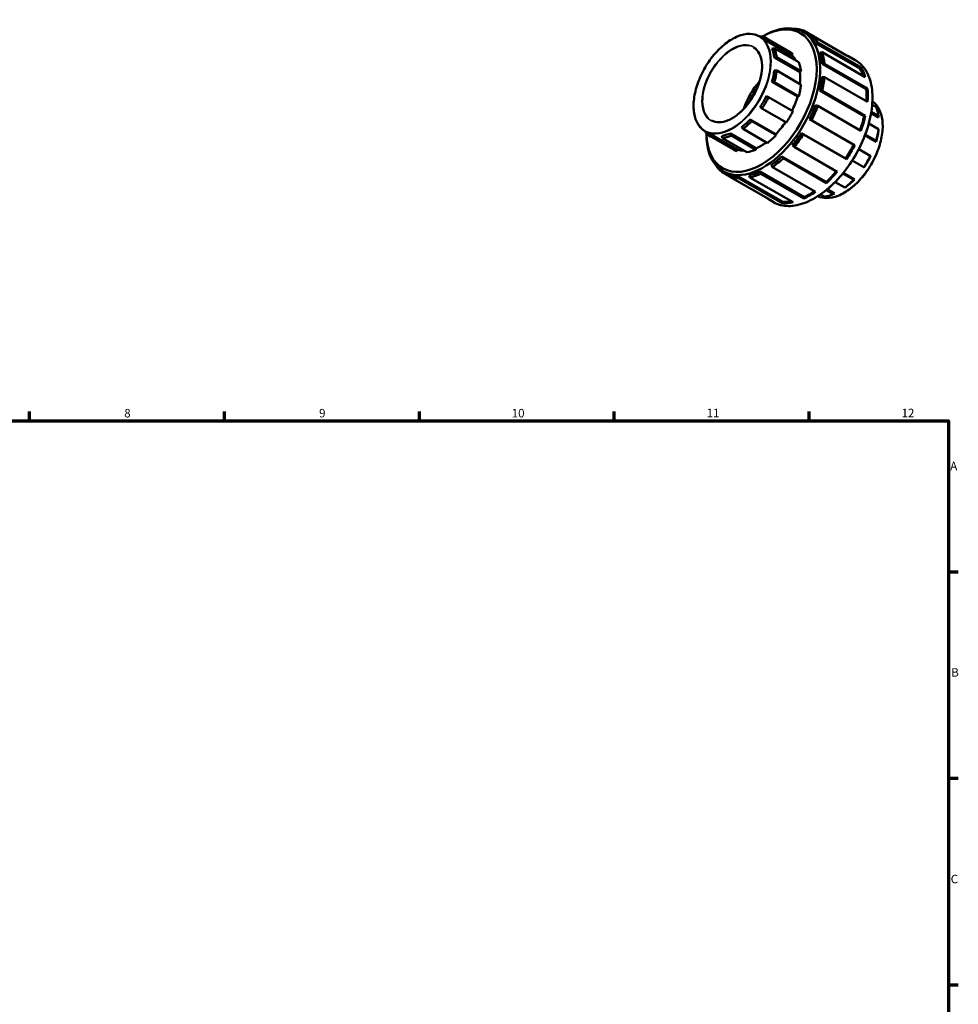
# Model space of a CAD drawing. Units: millimetres. Extents: x 0 to 902, y 0 to 718.
# Drawn here: x 487 to 825, y 364 to 718 of the extents above; entities that cross this region are included whole.
import ezdxf

# ---------------------------------------------------------------- set-up
doc = ezdxf.new("R2010")
doc.units = ezdxf.units.MM
for name, color, linetype, lineweight in [('Border (ANSI)', 7, 'Continuous', 70), ('Visible (ANSI)', 7, 'Continuous', 50), ('Visible Narrow (ANSI)', 7, 'Continuous', 35)]:
    doc.layers.add(name, color=color, linetype=linetype, lineweight=lineweight)
doc.styles.add('Note Text (ANSI)', font='tahoma.ttf')

# ---------------------------------------------------------------- blocks, each defined once
blk = doc.blocks.new('Borders Default Border')
at = {"layer": 'Border (ANSI)'}
for p, q in [((490.58, 574), (490.58, 577.45)), ((560.67, 574), (560.67, 577.45)), ((630.75, 574), (630.75, 577.45)), ((700.83, 574), (700.83, 577.45)), ((770.92, 574), (770.92, 577.45)), ((821, 519.75), (824.45, 519.75)), ((821, 445.5), (824.45, 445.5)), ((821, 371.25), (824.45, 371.25))]:
    blk.add_line(p, q, dxfattribs=at)
at = {"layer": 'Border (ANSI)', "flags": 128}
blk.add_lwpolyline([(20, 20), (20, 574), (821, 574), (821, 20), (20, 20)], dxfattribs=at)
at = {"layer": 'Border (ANSI)', "attachment_point": 7, "style": 'Note Text (ANSI)'}
for s, insert, char_height in [('8', (524.63, 574.33), 3.05), ('9', (594.7, 574.34), 3.05), ('10', (663.96, 574.34), 3.048), ('11', (734.04, 574.4), 3.048), ('12', (804.13, 574.4), 3.048), ('A', (821.63, 555.35), 3.05), ('B', (821.99, 481.1), 3.05), ('C', (821.8, 406.8), 3.05)]:
    blk.add_mtext(s, dxfattribs=dict(at, insert=insert, char_height=char_height))

msp = doc.modelspace()

# ---------------------------------------------------------------- linework, layer by layer
at = {"layer": 'Visible (ANSI)'}
for p, q in [((754.43, 711.535), (753.129, 712.284)), ((753.942, 712.366), (753.392, 712.133)), ((754.145, 712.294), (754.345, 712.411)), ((763.927, 706.769), (755.165, 711.814)), ((768.287, 714.175), (768.831, 714.402)), ((768.831, 714.402), (784.324, 705.481)), ((771.231, 712.504), (768.852, 713.874)), ((771.781, 712.691), (771.041, 712.439)), ((787.274, 703.769), (771.781, 712.691)), ((755.522, 710.749), (756.29, 711.004)), ((755.522, 710.749), (764.714, 705.455)), ((756.29, 711.004), (765.052, 705.958)), ((773.222, 709.921), (774.007, 710.121)), ((773.222, 709.921), (789.132, 700.759)), ((774.007, 710.121), (789.5, 701.199)), ((758.376, 708.028), (757.545, 707.862)), ((767.138, 702.982), (758.376, 708.028)), ((758.379, 704.745), (759.235, 704.815)), ((758.379, 704.745), (767.571, 699.452)), ((759.235, 704.815), (767.997, 699.769)), ((765.052, 705.958), (764.714, 705.455)), ((775.604, 706.584), (774.787, 706.455)), ((791.096, 697.662), (775.604, 706.584)), ((784.319, 705.471), (784.324, 705.481)), ((787.499, 703.817), (785.844, 704.769)), ((775.553, 702.444), (776.385, 702.491)), ((775.553, 702.444), (791.463, 693.282)), ((776.385, 702.491), (791.878, 693.569)), ((789.132, 700.759), (789.5, 701.199)), ((759.235, 699.992), (758.379, 700.067)), ((767.997, 694.946), (759.235, 699.992)), ((767.997, 699.769), (767.571, 699.452)), ((776.385, 697.667), (775.553, 697.717)), ((791.878, 688.745), (776.385, 697.667)), ((757.545, 695.99), (758.376, 695.789)), ((757.545, 695.99), (766.738, 690.697)), ((758.376, 695.789), (767.138, 690.744)), ((756.29, 690.411), (755.522, 690.773)), ((767.138, 690.744), (766.738, 690.697)), ((774.787, 692.823), (775.604, 692.674)), ((774.787, 692.823), (790.697, 683.661)), ((775.604, 692.674), (791.096, 683.752)), ((791.463, 693.282), (791.878, 693.569)), ((765.052, 685.365), (756.29, 690.411)), ((774.007, 687.298), (773.222, 687.555)), ((789.5, 678.376), (774.007, 687.298)), ((794.992, 686.942), (793.582, 687.754)), ((753.245, 686.829), (753.942, 686.345)), ((753.942, 686.345), (762.704, 681.299)), ((790.697, 683.661), (791.096, 683.752)), ((795.855, 683.164), (793.19, 684.699)), ((793.275, 685.213), (795.851, 683.73)), ((795.851, 683.73), (795.855, 683.164)), ((750.329, 681.852), (749.74, 682.472)), ((749.74, 682.472), (758.933, 677.178)), ((759.091, 676.807), (750.329, 681.852)), ((771.041, 682.524), (771.781, 682.165)), ((771.041, 682.524), (786.951, 673.362)), ((771.781, 682.165), (787.274, 673.243)), ((795.851, 678.906), (792.344, 680.925)), ((734.782, 677.415), (733.481, 678.165)), ((733.712, 678.032), (733.784, 677.45)), ((733.982, 677.281), (733.982, 677.049)), ((743.671, 671.594), (734.909, 676.64)), ((736.131, 676.088), (735.968, 676.88)), ((735.968, 676.88), (745.16, 671.587)), ((739.472, 676.559), (739.744, 675.757)), ((742.951, 676.61), (742.583, 677.386)), ((742.583, 677.386), (751.775, 672.093)), ((751.713, 671.564), (742.951, 676.61)), ((746.63, 679.717), (747.123, 679.012)), ((747.123, 679.012), (755.885, 673.967)), ((758.933, 677.178), (759.091, 676.807)), ((768.831, 677.055), (768.15, 677.517)), ((768.15, 677.517), (784.06, 668.355)), ((784.324, 668.134), (768.831, 677.055)), ((795.022, 674.409), (790.969, 676.743)), ((791.055, 676.97), (794.992, 674.704)), ((795.855, 678.485), (795.851, 678.906)), ((744.893, 671.042), (736.131, 676.088)), ((739.744, 675.757), (748.506, 670.711)), ((764.885, 673.115), (765.5, 672.563)), ((786.951, 673.362), (787.274, 673.243)), ((794.992, 674.704), (795.022, 674.409)), ((745.16, 671.587), (744.893, 671.042)), ((751.775, 672.093), (751.713, 671.564)), ((765.5, 672.563), (780.993, 663.642)), ((792.906, 669.325), (788.721, 671.735)), ((792.998, 669.192), (792.906, 669.325)), ((757.257, 666.027), (757.716, 665.331)), ((761.646, 668.498), (761.108, 669.131)), ((761.108, 669.131), (777.018, 659.969)), ((777.138, 659.576), (761.646, 668.498)), ((784.324, 668.134), (784.06, 668.355)), ((786.375, 667.668), (790.558, 665.259)), ((739.479, 663.563), (739.405, 664.139)), ((742.426, 661.866), (739.479, 663.563)), ((742.312, 662.435), (739.997, 663.768)), ((742.276, 662.617), (742.429, 661.851)), ((749.318, 662.341), (749.615, 661.57)), ((753.544, 662.929), (753.169, 663.673)), ((753.169, 663.673), (769.079, 654.511)), ((769.037, 654.007), (753.544, 662.929)), ((757.716, 665.331), (773.209, 656.41)), ((786.945, 660.767), (783.014, 663.031)), ((787.217, 660.89), (783.169, 663.221)), ((790.558, 665.259), (790.721, 665.248)), ((742.429, 661.851), (757.922, 652.93)), ((745.76, 661.196), (745.541, 661.975)), ((745.541, 661.975), (761.45, 652.813)), ((761.253, 652.274), (745.76, 661.196)), ((749.615, 661.57), (765.107, 652.648)), ((777.138, 659.576), (777.018, 659.969)), ((780.241, 659.941), (783.738, 657.927)), ((787.217, 660.89), (786.945, 660.767)), ((774.973, 655.47), (776.36, 654.671)), ((779.566, 655.524), (777.007, 656.998)), ((780.06, 655.805), (777.411, 657.331)), ((780.06, 655.805), (779.566, 655.524)), ((783.738, 657.927), (784.106, 658.135)), ((758.056, 652.688), (756.401, 653.641)), ((761.253, 652.274), (761.45, 652.813)), ((769.037, 654.007), (769.079, 654.511))]:
    msp.add_line(p, q, dxfattribs=at)
for centre, major_axis, start_param, end_param in [((754.424, 688.821), (-14.427, -25.053), 5.4958534, 10.2121098), ((753.799, 689.181), (13.985, 24.286), 2.3758697, 7.0489082), ((745.037, 694.227), (10.128, 17.587), 6.1653252, 6.397178), ((755.63, 688.127), (14.721, 25.564), 0.0982337, 0.2874405), ((755.213, 688.367), (14.427, 25.053), 5.9887199, 6.1810842), ((755.63, 688.127), (14.721, 25.564), 5.9887199, 6.1810842), ((744.606, 694.475), (9.824, 17.06), 6.1653252, 6.2831853), ((744.606, 694.475), (9.824, 17.06), 5.6417264, 5.8735792), ((745.037, 694.227), (10.128, 17.587), 5.6417264, 5.8735792), ((753.799, 689.181), (10.128, 17.587), 6.1653252, 6.2831853), ((753.799, 689.181), (9.824, 17.06), 5.951968, 6.1653252), ((755.213, 688.367), (14.427, 25.053), 5.5960209, 5.7883851), ((755.63, 688.127), (14.721, 25.564), 5.5960209, 5.7883851), ((771.123, 679.205), (14.721, 25.564), 6.1810842, 6.381419), ((753.799, 689.181), (10.128, 17.587), 5.6417264, 5.8735792), ((771.123, 679.205), (14.721, 25.564), 5.7883851, 5.9887199), ((744.606, 694.475), (9.824, 17.06), 5.1181277, 5.3499804), ((745.037, 694.227), (10.128, 17.587), 5.1181277, 5.3499804), ((753.799, 689.181), (-9.824, -17.06), 2.2314992, 2.5001338), ((755.213, 688.367), (14.427, 25.053), 5.2033218, 5.395686), ((755.63, 688.127), (14.721, 25.564), 5.2033218, 5.395686), ((771.123, 679.205), (14.427, 25.053), 5.8276464, 5.9887199), ((757.334, 687.145), (-7.558, -13.125), 4.3310977, 5.0936802), ((753.799, 689.181), (10.128, 17.587), 5.1181277, 5.3499804), ((757.334, 687.145), (-6.802, -11.812), 4.4865011, 4.9382769), ((744.606, 694.475), (9.824, 17.06), 4.5945289, 4.8263817), ((753.799, 689.181), (-9.824, -17.06), 1.6883306, 1.976535), ((771.123, 679.205), (14.427, 25.053), 5.4124156, 5.5960209), ((771.123, 679.205), (-14.721, -25.564), 2.2540934, 2.4544282), ((745.037, 694.227), (10.128, 17.587), 4.5945289, 4.8263817), ((755.213, 688.367), (14.427, 25.053), 4.8106227, 5.0029869), ((755.63, 688.127), (14.721, 25.564), 4.8106227, 5.0029869), ((781.652, 673.142), (-10.128, -17.587), 2.5001338, 2.7319866), ((753.799, 689.181), (10.128, 17.587), 4.5945289, 4.8263817), ((771.123, 679.205), (14.427, 25.053), 5.0090959, 5.2033218), ((771.123, 679.205), (-14.721, -25.564), 1.8613943, 2.0617291), ((744.606, 694.475), (9.824, 17.06), 4.0709301, 4.3027829), ((745.037, 694.227), (10.128, 17.587), 4.0709301, 4.3027829), ((753.799, 689.181), (-9.824, -17.06), 1.1611902, 1.4492733), ((745.037, 694.227), (-10.128, -17.587), 6.1653252, 6.397178), ((744.606, 694.475), (-9.824, -17.06), 0, 0.1139927), ((744.606, 694.475), (9.824, 17.06), 3.5473313, 3.7791841), ((745.037, 694.227), (10.128, 17.587), 3.5473313, 3.7791841), ((753.799, 689.181), (10.128, 17.587), 4.0709301, 4.3027829), ((755.213, 688.367), (14.427, 25.053), 4.4179236, 4.6102879), ((755.63, 688.127), (14.721, 25.564), 4.4179236, 4.6102879), ((781.652, 673.142), (-10.128, -17.587), 1.976535, 2.2083878), ((782.083, 672.894), (9.824, 17.06), 5.1181277, 5.3499804), ((753.799, 689.181), (-9.824, -17.06), 0.6375915, 0.9060353), ((771.123, 679.205), (14.427, 25.053), 4.6102879, 4.8106227), ((771.123, 679.205), (-14.721, -25.564), 1.4686952, 1.66903), ((753.799, 689.181), (-10.128, -17.587), 0, 0.1139927), ((753.799, 689.181), (-9.824, -17.06), 0.1139927, 0.3263215), ((753.799, 689.181), (10.128, 17.587), 3.5473313, 3.7791841), ((781.652, 673.142), (-10.128, -17.587), 1.4529362, 1.684789), ((755.63, 688.127), (-14.721, -25.564), 5.9957448, 6.1810842), ((755.213, 688.367), (14.427, 25.053), 4.0252245, 4.2175888), ((755.63, 688.127), (14.721, 25.564), 4.0252245, 4.2175888), ((782.083, 672.894), (9.824, 17.06), 4.5945289, 4.8263817), ((755.213, 688.367), (-14.427, -25.053), 0.0982337, 0.290598), ((755.213, 688.367), (14.427, 25.053), 3.6325254, 3.8248897), ((755.63, 688.127), (14.721, 25.564), 3.6325254, 3.8248897), ((771.123, 679.205), (14.427, 25.053), 4.2175888, 4.4117283), ((771.123, 679.205), (-14.721, -25.564), 1.0759961, 1.276331), ((755.63, 688.127), (-14.721, -25.564), 0.0982337, 0.290598), ((781.652, 673.142), (-10.128, -17.587), 0.9293375, 1.1611902), ((782.083, 672.894), (9.824, 17.06), 4.0709301, 4.3027829), ((771.123, 679.205), (-14.721, -25.564), 0.683297, 0.8836319), ((771.123, 679.205), (14.427, 25.053), 3.8248897, 4.0083605), ((781.652, 673.142), (-10.128, -17.587), 0.4057387, 0.6375915), ((771.123, 679.205), (-14.721, -25.564), 6.1849516, 6.381419), ((771.123, 679.205), (-14.721, -25.564), 0.290598, 0.4909328), ((771.123, 679.205), (-14.427, -25.053), 0.290598, 0.4512761)]:
    msp.add_ellipse(centre, major_axis=major_axis, ratio=0.5780931, start_param=start_param, end_param=end_param, dxfattribs=at)
for points, knots in [([(753.129, 712.284), (752.077, 712.89), (750.859, 713.206), (748.209, 713.23), (746.775, 712.933), (743.832, 711.753), (742.323, 710.865), (739.389, 708.589), (737.965, 707.202), (735.346, 704.069), (734.152, 702.325), (732.112, 698.655), (731.267, 696.731), (730.011, 692.895), (729.601, 690.983), (729.259, 687.365), (729.327, 685.659), (729.94, 682.626), (730.484, 681.298), (731.857, 679.362), (732.612, 678.665), (733.481, 678.165)], [5.4997209, 5.4997209, 5.4997209, 5.4997209, 5.8146425, 5.8146425, 6.133133, 6.133133, 6.4542973, 6.4542973, 6.7756204, 6.7756204, 7.0967124, 7.0967124, 7.41772, 7.41772, 7.7388436, 7.7388436, 8.0601982, 8.0601982, 8.3811774, 8.3811774, 8.6413135, 8.6413135, 8.6413135, 8.6413135]), ([(735.747, 682.099), (736.557, 681.633), (737.499, 681.397), (739.55, 681.413), (740.654, 681.659), (742.911, 682.605), (744.061, 683.299), (746.3, 685.069), (747.388, 686.144), (749.389, 688.565), (750.302, 689.913), (751.86, 692.743), (752.505, 694.225), (753.46, 697.173), (753.771, 698.638), (754.028, 701.4), (753.974, 702.696), (753.513, 704.992), (753.106, 705.989), (752.083, 707.448), (751.516, 707.973), (750.863, 708.349)], [2.3581282, 2.3581282, 2.3581282, 2.3581282, 2.6850444, 2.6850444, 3.006705, 3.006705, 3.3251111, 3.3251111, 3.643416, 3.643416, 3.9620209, 3.9620209, 4.280728, 4.280728, 4.599281, 4.599281, 4.9175292, 4.9175292, 5.2362028, 5.2362028, 5.4997209, 5.4997209, 5.4997209, 5.4997209]), ([(758.056, 652.688), (759.632, 651.78), (761.459, 651.309), (765.433, 651.281), (767.583, 651.732), (771.991, 653.511), (774.25, 654.845), (778.641, 658.261), (780.773, 660.342), (784.693, 665.039), (786.482, 667.655), (789.535, 673.155), (790.8, 676.039), (792.678, 681.787), (793.291, 684.65), (793.802, 690.066), (793.7, 692.618), (792.785, 697.153), (791.972, 699.135), (789.924, 702.028), (788.797, 703.069), (787.499, 703.817)], [2.3581282, 2.3581282, 2.3581282, 2.3581282, 2.6747166, 2.6747166, 2.9937305, 2.9937305, 3.314514, 3.314514, 3.6353952, 3.6353952, 3.9561221, 3.9561221, 4.2767932, 4.2767932, 4.597542, 4.597542, 4.9184453, 4.9184453, 5.2391029, 5.2391029, 5.4997209, 5.4997209, 5.4997209, 5.4997209]), ([(774.028, 654.839), (774.967, 654.393), (776.021, 654.161), (778.48, 654.138), (779.914, 654.435), (782.857, 655.616), (784.367, 656.504), (787.3, 658.78), (788.725, 660.167), (791.343, 663.3), (792.538, 665.044), (794.577, 668.713), (795.422, 670.638), (796.678, 674.474), (797.088, 676.385), (797.43, 680.003), (797.362, 681.71), (796.749, 684.743), (796.205, 686.07), (794.94, 687.854), (794.338, 688.454), (793.655, 688.922)], [2.403828, 2.403828, 2.403828, 2.403828, 2.6730499, 2.6730499, 2.9915404, 2.9915404, 3.3127046, 3.3127046, 3.6340278, 3.6340278, 3.9551198, 3.9551198, 4.2761273, 4.2761273, 4.5972509, 4.5972509, 4.9186055, 4.9186055, 5.2395848, 5.2395848, 5.454021, 5.454021, 5.454021, 5.454021])]:
    msp.add_open_spline(points, degree=3, knots=knots, dxfattribs=at)
at = {"layer": 'Visible Narrow (ANSI)'}
for major_axis in [(9.744, 16.921), (7.638, 13.263)]:
    msp.add_ellipse((743.192, 695.289), major_axis=major_axis, ratio=0.5780931, dxfattribs=at)
for centre, major_axis, start_param, end_param in [((743.305, 695.224), (-7.558, -13.125), 3.2986723, 6.1261057), ((743.305, 695.224), (-9.824, -17.06), 0.1570796, 2.984513), ((772.777, 678.252), (14.721, 25.564), 3.2986723, 6.1261057), ((783.384, 672.144), (9.824, 17.06), 3.340481, 6.084297)]:
    msp.add_ellipse(centre, major_axis=major_axis, ratio=0.5780931, start_param=start_param, end_param=end_param, dxfattribs=at)

# ---------------------------------------------------------------- block references
msp.add_blockref('Borders Default Border', (0, 0))

doc.saveas('drawing.dxf')
